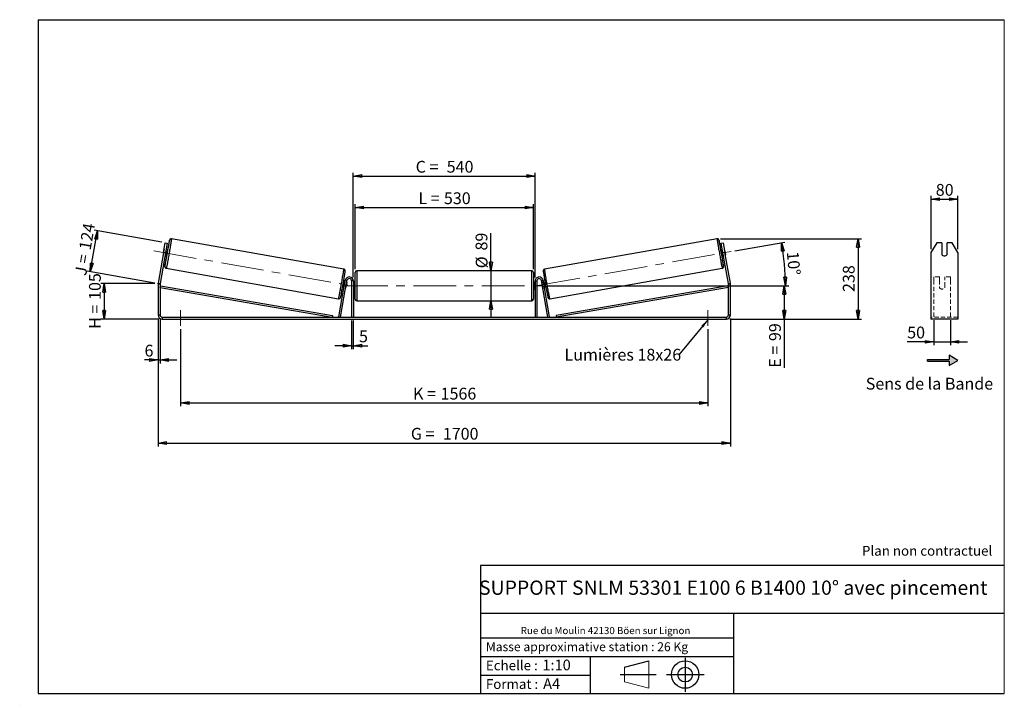
# Model space of a CAD drawing. Units: millimetres. Extents: x 0 to 292, y 1 to 205.
import ezdxf

# ---------------------------------------------------------------- set-up
doc = ezdxf.new("R2010")
doc.units = ezdxf.units.MM
doc.header["$PDSIZE"] = -1
doc.linetypes.add('CENTERX2', pattern=[20.32, 12.7, -2.54, 2.54, -2.54])
doc.linetypes.add('HIDDEN', pattern=[1.905, 1.27, -0.635])
doc.layers.add('SLD-0', color=7, linetype='Continuous')
doc.styles.add('SLDTEXTSTYLE0', font='TXT', dxfattribs={"width": 0.75})
doc.styles.add('SLDTEXTSTYLE2', font='TXT', dxfattribs={"width": 0.666667})
doc.dimstyles.new('SLDDIMSTYLE0', dxfattribs={"dimtxt": 3.501, "dimasz": 2.5, "dimexe": 0, "dimexo": 0.0625, "dimgap": 0.87525, "dimtad": 1, "dimdec": 0, "dimlfac": 10, "dimrnd": 1e-09, "dimzin": 12, "dimdsep": 46, "dimtxsty": 'SLDTEXTSTYLE0', "dimblk1": 'CLOSED', "dimblk2": 'CLOSED', "dimsah": 1, "dimcen": 0.09, "dimadec": 0, "dimazin": 3, "dimtfac": 1, "dimtofl": 0, "dimtmove": 0, "dimatfit": 3, "dimldrblk": 'CLOSED', "dimfxl": 0, "dimfrac": 2, "dimtolj": 1, "dimtzin": 12, "dimarcsym": 0})
doc.dimstyles.new('SLDDIMSTYLE1', dxfattribs={"dimtxt": 3.501, "dimasz": 2.5, "dimexe": 0, "dimexo": 0.0625, "dimgap": 0.87525, "dimtad": 1, "dimdec": 0, "dimlfac": 10, "dimrnd": 1e-09, "dimzin": 12, "dimdsep": 46, "dimtxsty": 'SLDTEXTSTYLE0', "dimblk1": 'CLOSED', "dimblk2": 'CLOSED', "dimsah": 1, "dimcen": 0.09, "dimadec": 0, "dimazin": 3, "dimtfac": 1, "dimtmove": 0, "dimatfit": 0, "dimldrblk": 'CLOSED', "dimfxl": 0, "dimfrac": 2, "dimtolj": 1, "dimtzin": 12, "dimarcsym": 0})
doc.dimstyles.new('SLDDIMSTYLE2', dxfattribs={"dimtxt": 3.501, "dimasz": 2.5, "dimexe": 0, "dimexo": 0.0625, "dimgap": 0.87525, "dimtad": 1, "dimdec": 4, "dimlfac": 10, "dimzin": 12, "dimdsep": 46, "dimtxsty": 'SLDTEXTSTYLE0', "dimblk1": 'CLOSED', "dimblk2": 'CLOSED', "dimsah": 1, "dimcen": 0.09, "dimadec": 0, "dimazin": 3, "dimtfac": 1, "dimtofl": 0, "dimtmove": 0, "dimatfit": 3, "dimldrblk": 'CLOSED', "dimfxl": 0, "dimfrac": 2, "dimtolj": 1, "dimtzin": 12, "dimarcsym": 0})
doc.dimstyles.new('SLDDIMSTYLE3', dxfattribs={"dimtxt": 0.18, "dimasz": 2.5, "dimexe": 0, "dimexo": 0.0625, "dimgap": 0, "dimtad": 0, "dimtih": 1, "dimtoh": 1, "dimdec": 0, "dimrnd": 1e-09, "dimzin": 0, "dimdsep": 46, "dimtxsty": 'Standard', "dimsah": 1, "dimcen": 0.09, "dimadec": 0, "dimazin": 0, "dimtfac": 2.5, "dimtdec": 0, "dimtofl": 0, "dimtmove": 0, "dimatfit": 3, "dimfxl": 0, "dimfrac": 2, "dimtolj": 1, "dimtzin": 0, "dimarcsym": 0})

# ---------------------------------------------------------------- blocks, each defined once
blk = doc.blocks.new('Bloc2')
at = {"layer": 'SLD-0', "color": 7}
for p, q in [((2480, 936.2), (2480, 923.7)), ((2506, 921.2), (2480, 936.2)), ((2415.7, 918.7), (2415.7, 923.7)), ((2415.7, 923.7), (2480, 923.7)), ((2415.7, 918.7), (2480, 918.7)), ((2480, 906.2), (2506, 921.2)), ((2480, 918.7), (2480, 906.2))]:
    blk.add_line(p, q, dxfattribs=at)
blk = doc.blocks.new('Bloc1')
at = {"color": 7, "linetype": 'Continuous', "lineweight": 0}
blk.add_point((27.17, 41.63), dxfattribs=at)
at = {"layer": 'SLD-0'}
for p, q in [((9.1, 43.82), (16.35, 45.7)), ((27.17, 46.64), (27.17, 36.52)), ((7.87, 41.63), (18.56, 41.63)), ((21.6, 41.63), (32.77, 41.63))]:
    blk.add_line(p, q, dxfattribs=at)
at = {"layer": 'SLD-0', "color": 7, "linetype": 'Continuous', "lineweight": 18}
for p, q in [((16.35, 45.7), (16.35, 37.56)), ((9.1, 39.44), (9.1, 43.82)), ((9.1, 39.44), (16.35, 37.56))]:
    blk.add_line(p, q, dxfattribs=at)
at = {"layer": 'SLD-0'}
for radius in [4.07, 2.19]:
    blk.add_circle((27.17, 41.63), radius, dxfattribs=at)
blk = doc.blocks.new('SW_NOTE_0')
at = {"color": 0, "linetype": 'Continuous', "lineweight": 0, "insert": (28.37, -0.09), "char_height": 2.1167, "attachment_point": 2, "style": 'SLDTEXTSTYLE0'}
blk.add_mtext('Rue du Moulin 42130 Böen sur Lignon', dxfattribs=at)
blk = doc.blocks.new('_Closed')
at = {"color": 0, "linetype": 'ByBlock', "lineweight": -2}
for p, q in [((-1, 0.166667), (0, 0)), ((-1, 0.166667), (-1, -0.166667)), ((0, 0), (-1, -0.166667)), ((0, 0), (-1, 0))]:
    blk.add_line(p, q, dxfattribs=at)
blk = doc.blocks.new('_D')
at = {"layer": 'SLD-0'}
for p, q in [((39.65, 126.6), (23.65, 126.6)), ((24.65, 126.6), (24.65, 116.09)), ((40.85, 116.09), (23.65, 116.09))]:
    blk.add_line(p, q, dxfattribs=at)
at = {"layer": 'SLD-0', "xscale": 2.5, "yscale": 2.5}
for p, rotation in [((24.65, 126.6), 90.0000000000004), ((24.65, 116.09), 270.0000000000004)]:
    blk.add_blockref('_Closed', p, dxfattribs=dict(at, rotation=rotation))
at = {"layer": 'SLD-0', "char_height": 3.501, "attachment_point": 1, "rotation": 90}
for s, insert, style in [('105', (20.14, 121.77), 'SLDTEXTSTYLE0'), ('H =', (20.14, 113.16), 'SLDTEXTSTYLE2')]:
    blk.add_mtext(s, dxfattribs=dict(at, insert=insert, style=style))
blk = doc.blocks.new('_D_1')
at = {"layer": 'SLD-0'}
for p, q in [((20.53, 130.15), (22.68, 142.32)), ((41.81, 138.95), (21.69, 142.5)), ((39.67, 126.78), (19.55, 130.33))]:
    blk.add_line(p, q, dxfattribs=at)
at = {"layer": 'SLD-0', "xscale": 2.5, "yscale": 2.5}
for p, rotation in [((22.68, 142.32), 80.00000000000021), ((20.53, 130.15), 260.0000000000002)]:
    blk.add_blockref('_Closed', p, dxfattribs=dict(at, rotation=rotation))
at = {"layer": 'SLD-0', "char_height": 3.501, "attachment_point": 1, "rotation": 80}
for s, insert, style in [('124', (17.15, 136.98), 'SLDTEXTSTYLE0'), ('J =', (15.82, 129.42), 'SLDTEXTSTYLE2')]:
    blk.add_mtext(s, dxfattribs=dict(at, insert=insert, style=style))
blk = doc.blocks.new('_D_2')
at = {"layer": 'SLD-0', "color": 7}
for p, q in [((207.68, 139.92), (249.55, 139.92)), ((248.55, 139.92), (248.55, 116.09)), ((210.45, 116.09), (249.55, 116.09))]:
    blk.add_line(p, q, dxfattribs=at)
at = {"layer": 'SLD-0', "color": 7, "xscale": 2.5, "yscale": 2.5}
for p, rotation in [((248.55, 139.92), 90.0000000000004), ((248.55, 116.09), 270.0000000000004)]:
    blk.add_blockref('_Closed', p, dxfattribs=dict(at, rotation=rotation))
at = {"layer": 'SLD-0', "color": 7, "insert": (244.04, 124.13), "char_height": 3.501, "attachment_point": 1, "rotation": 90, "style": 'SLDTEXTSTYLE0'}
blk.add_mtext('238', dxfattribs=at)
blk = doc.blocks.new('_D_3')
at = {"layer": 'SLD-0', "color": 7}
for p, q in [((40.65, 116.29), (40.65, 78.26)), ((210.65, 116.29), (210.65, 78.26)), ((40.65, 79.26), (210.65, 79.26))]:
    blk.add_line(p, q, dxfattribs=at)
at = {"layer": 'SLD-0', "color": 7, "xscale": 2.5, "yscale": 2.5, "rotation": 180.0000000000004}
blk.add_blockref('_Closed', (40.65, 79.26, 0.39), dxfattribs=at)
at = {"layer": 'SLD-0', "color": 7, "xscale": 2.5, "yscale": 2.5}
blk.add_blockref('_Closed', (210.65, 79.26, 0.39), dxfattribs=at)
at = {"layer": 'SLD-0', "color": 7, "char_height": 3.501, "attachment_point": 1}
for s, insert, style in [('G =', (115.74, 83.77), 'SLDTEXTSTYLE2'), ('1700', (125.22, 83.77), 'SLDTEXTSTYLE0')]:
    blk.add_mtext(s, dxfattribs=dict(at, insert=insert, style=style))
blk = doc.blocks.new('_D_4')
at = {"layer": 'SLD-0', "color": 7}
for p, q in [((98.15, 115.69), (98.15, 107.17)), ((98.65, 115.69), (98.65, 107.17)), ((98.15, 108.17), (93.15, 108.17)), ((98.15, 108.17), (98.65, 108.17)), ((98.65, 108.17), (102.92, 108.17))]:
    blk.add_line(p, q, dxfattribs=at)
at = {"layer": 'SLD-0', "color": 7, "xscale": 2.5, "yscale": 2.5}
blk.add_blockref('_Closed', (98.15, 108.17, 0.39), dxfattribs=at)
at = {"layer": 'SLD-0', "color": 7, "xscale": 2.5, "yscale": 2.5, "rotation": 180.0000000000004}
blk.add_blockref('_Closed', (98.65, 108.17, 0.39), dxfattribs=at)
at = {"layer": 'SLD-0', "color": 7, "insert": (100.34, 112.69), "char_height": 3.5, "attachment_point": 1, "style": 'SLDTEXTSTYLE0'}
blk.add_mtext('5', dxfattribs=at)
blk = doc.blocks.new('_D_5')
at = {"layer": 'SLD-0', "color": 7}
for p, q in [((47.35, 113.09), (47.35, 90.17)), ((203.95, 113.09), (203.95, 90.17)), ((47.35, 91.17), (203.95, 91.17))]:
    blk.add_line(p, q, dxfattribs=at)
at = {"layer": 'SLD-0', "color": 7, "xscale": 2.5, "yscale": 2.5, "rotation": 180.0000000000004}
blk.add_blockref('_Closed', (47.35, 91.17, 0.39), dxfattribs=at)
at = {"layer": 'SLD-0', "color": 7, "xscale": 2.5, "yscale": 2.5}
blk.add_blockref('_Closed', (203.95, 91.17, 0.39), dxfattribs=at)
at = {"layer": 'SLD-0', "color": 7, "char_height": 3.501, "attachment_point": 1}
for s, insert, style in [('K =', (116.39, 95.68), 'SLDTEXTSTYLE2'), ('1566', (124.57, 95.68), 'SLDTEXTSTYLE0')]:
    blk.add_mtext(s, dxfattribs=dict(at, insert=insert, style=style))
blk = doc.blocks.new('_D_6')
at = {"layer": 'SLD-0', "color": 7}
for p, q in [((139.53, 130.44), (139.53, 141.61)), ((139.53, 130.44), (139.53, 121.54)), ((139.53, 121.54), (139.53, 116.54))]:
    blk.add_line(p, q, dxfattribs=at)
at = {"layer": 'SLD-0', "color": 7, "xscale": 2.5, "yscale": 2.5}
for p, rotation in [((139.53, 130.44, 0.39), 270.0000000000004), ((139.53, 121.54, 0.39), 90.0000000000004)]:
    blk.add_blockref('_Closed', p, dxfattribs=dict(at, rotation=rotation))
at = {"layer": 'SLD-0', "color": 7, "char_height": 3.501, "attachment_point": 1, "rotation": 90, "style": 'SLDTEXTSTYLE0'}
for s, insert in [('89', (134.96, 136.44)), ('%%c', (135.02, 131.16))]:
    blk.add_mtext(s, dxfattribs=dict(at, insert=insert))
blk = doc.blocks.new('_D_7')
at = {"layer": 'SLD-0', "color": 7}
for p, q in [((156.15, 125.99), (227.65, 125.99)), ((226.65, 125.99), (226.65, 116.09)), ((210.45, 116.09), (227.65, 116.09)), ((226.65, 116.09), (226.65, 101.63))]:
    blk.add_line(p, q, dxfattribs=at)
at = {"layer": 'SLD-0', "color": 7, "xscale": 2.5, "yscale": 2.5}
for p, rotation in [((226.65, 125.99, 0.39), 90.0000000000004), ((226.65, 116.09, 0.39), 270.0000000000004)]:
    blk.add_blockref('_Closed', p, dxfattribs=dict(at, rotation=rotation))
at = {"layer": 'SLD-0', "color": 7, "char_height": 3.501, "attachment_point": 1, "rotation": 90}
for s, insert, style in [('99', (222.14, 109.55), 'SLDTEXTSTYLE0'), ('E =', (222.14, 101.63), 'SLDTEXTSTYLE2')]:
    blk.add_mtext(s, dxfattribs=dict(at, insert=insert, style=style))
blk = doc.blocks.new('_D_8')
at = {"layer": 'SLD-0', "color": 7}
for p, q in [((99.15, 130.94), (99.15, 150.2)), ((99.15, 149.2), (152.15, 149.2)), ((152.15, 130.94), (152.15, 150.2))]:
    blk.add_line(p, q, dxfattribs=at)
at = {"layer": 'SLD-0', "color": 7, "xscale": 2.5, "yscale": 2.5, "rotation": 180.0000000000004}
blk.add_blockref('_Closed', (99.15, 149.2, 0.39), dxfattribs=at)
at = {"layer": 'SLD-0', "color": 7, "xscale": 2.5, "yscale": 2.5}
blk.add_blockref('_Closed', (152.15, 149.2, 0.39), dxfattribs=at)
at = {"layer": 'SLD-0', "color": 7, "char_height": 3.501, "attachment_point": 1}
for s, insert, style in [('L =', (117.99, 153.72), 'SLDTEXTSTYLE2'), ('530', (125.56, 153.72), 'SLDTEXTSTYLE0')]:
    blk.add_mtext(s, dxfattribs=dict(at, insert=insert, style=style))
blk = doc.blocks.new('_D_9')
at = {"layer": 'SLD-0', "color": 7}
for p, q in [((98.65, 128.39), (98.65, 159.56)), ((98.65, 158.56), (152.65, 158.56)), ((152.65, 128.39), (152.65, 159.56))]:
    blk.add_line(p, q, dxfattribs=at)
at = {"layer": 'SLD-0', "color": 7, "xscale": 2.5, "yscale": 2.5, "rotation": 180.0000000000004}
blk.add_blockref('_Closed', (98.65, 158.56, 0.39), dxfattribs=at)
at = {"layer": 'SLD-0', "color": 7, "xscale": 2.5, "yscale": 2.5}
blk.add_blockref('_Closed', (152.65, 158.56, 0.39), dxfattribs=at)
at = {"layer": 'SLD-0', "color": 7, "char_height": 3.501, "attachment_point": 1}
for s, insert, style in [('C =', (117.17, 163.07), 'SLDTEXTSTYLE2'), ('540', (126.38, 163.07), 'SLDTEXTSTYLE0')]:
    blk.add_mtext(s, dxfattribs=dict(at, insert=insert, style=style))
blk = doc.blocks.new('_D_10')
at = {"layer": 'SLD-0', "color": 7}
for p, q in [((40.65, 116.29), (40.65, 102.93)), ((41.25, 116.29), (41.25, 102.93)), ((40.65, 103.93), (36.63, 103.93)), ((40.65, 103.93), (41.25, 103.93)), ((41.25, 103.93), (46.25, 103.93))]:
    blk.add_line(p, q, dxfattribs=at)
at = {"layer": 'SLD-0', "color": 7, "xscale": 2.5, "yscale": 2.5}
blk.add_blockref('_Closed', (40.65, 103.93, 0.39), dxfattribs=at)
at = {"layer": 'SLD-0', "color": 7, "xscale": 2.5, "yscale": 2.5, "rotation": 180.0000000000004}
blk.add_blockref('_Closed', (41.25, 103.93, 0.39), dxfattribs=at)
at = {"layer": 'SLD-0', "color": 7, "insert": (36.63, 108.45), "char_height": 3.5, "attachment_point": 1, "style": 'SLDTEXTSTYLE0'}
blk.add_mtext('6', dxfattribs=at)
blk = doc.blocks.new('_D_11')
at = {"layer": 'SLD-0', "color": 7}
for p, q in [((211.98, 136.34), (226.84, 138.96)), ((156.15, 125.99), (227.97, 125.99))]:
    blk.add_line(p, q, dxfattribs=at)
blk.add_arc((153.29, 125.99), 73.68, 0, 10, dxfattribs=at)
at = {"layer": 'SLD-0', "color": 7, "xscale": 2.5, "yscale": 2.5}
for p, rotation in [((225.85, 138.79, 0.39), 99.02834730758077), ((226.97, 125.99, 0.39), 270.9716526924199)]:
    blk.add_blockref('_Closed', p, dxfattribs=dict(at, rotation=rotation))
at = {"layer": 'SLD-0', "color": 7, "insert": (230.88, 136.32), "char_height": 3.501, "attachment_point": 1, "rotation": 275, "style": 'SLDTEXTSTYLE0'}
blk.add_mtext('10°', dxfattribs=at)
blk = doc.blocks.new('SW_NOTE_0_1')
at = {"layer": 'SLD-0', "color": 0, "insert": (-33.91, 1.79), "char_height": 3.5, "attachment_point": 1, "style": 'SLDTEXTSTYLE0'}
blk.add_mtext('Lumières 18x26', dxfattribs=at)
blk = doc.blocks.new('_D_12')
at = {"layer": 'SLD-0', "color": 7}
for p, q in [((271.03, 115.78), (271.03, 108.34)), ((276.03, 115.78), (276.03, 108.34)), ((271.03, 109.34), (263.16, 109.34)), ((271.03, 109.34), (276.03, 109.34)), ((276.03, 109.34), (281.03, 109.34))]:
    blk.add_line(p, q, dxfattribs=at)
at = {"layer": 'SLD-0', "color": 7, "xscale": 2.5, "yscale": 2.5}
blk.add_blockref('_Closed', (271.03, 109.34), dxfattribs=at)
at = {"layer": 'SLD-0', "color": 7, "xscale": 2.5, "yscale": 2.5, "rotation": 180.0000000000004}
blk.add_blockref('_Closed', (276.03, 109.34), dxfattribs=at)
at = {"layer": 'SLD-0', "color": 7, "insert": (263.16, 113.85), "char_height": 3.501, "attachment_point": 1, "style": 'SLDTEXTSTYLE0'}
blk.add_mtext('50', dxfattribs=at)
blk = doc.blocks.new('_D_13')
at = {"layer": 'SLD-0', "color": 7}
for p, q in [((270.23, 136.82), (270.23, 152.7)), ((278.23, 136.82), (278.23, 152.7)), ((270.23, 151.7), (278.23, 151.7))]:
    blk.add_line(p, q, dxfattribs=at)
at = {"layer": 'SLD-0', "color": 7, "xscale": 2.5, "yscale": 2.5, "rotation": 180.0000000000004}
blk.add_blockref('_Closed', (270.23, 151.7), dxfattribs=at)
at = {"layer": 'SLD-0', "color": 7, "xscale": 2.5, "yscale": 2.5}
blk.add_blockref('_Closed', (278.23, 151.7), dxfattribs=at)
at = {"layer": 'SLD-0', "color": 7, "insert": (271.64, 156.21), "char_height": 3.501, "attachment_point": 1, "style": 'SLDTEXTSTYLE0'}
blk.add_mtext('80', dxfattribs=at)

msp = doc.modelspace()

# ---------------------------------------------------------------- hatches: boundary and pattern name
at = {"linetype": 'Continuous'}
msp.add_hatch(color=7, dxfattribs=at).paths.add_polyline_path([(275.623103, 102.319273), (278.221179, 103.819273), (275.623103, 105.319273), (275.623103, 104.069273), (269.190645, 104.069273), (269.190645, 103.569273), (275.623103, 103.569273)], flags=0)

# ---------------------------------------------------------------- linework, layer by layer
at = {"color": 7, "linetype": 'Continuous', "lineweight": 18}
for p, q in [((292, 205), (5, 205)), ((5, 205), (5, 4.867368)), ((292, 4.867368), (292, 205)), ((4.937878, 61.166738), (5, 61.166738))]:
    msp.add_line(p, q, dxfattribs=at)
at = {"color": 7, "linetype": 'Continuous', "lineweight": 25}
for p, q in [((42.278763, 135.820683), (42.799707, 138.775106)), ((42.799707, 138.775106), (43.390592, 138.670918)), ((43.390592, 138.670918), (42.869647, 135.716494)), ((95.837312, 130.895514), (44.631441, 139.924491)), ((206.675618, 139.924491), (155.469747, 130.895514)), ((207.916467, 138.670918), (208.507352, 138.775106)), ((208.437412, 135.716494), (207.916467, 138.670918)), ((208.507352, 138.775106), (209.028296, 135.820683)), ((271.957904, 138.775106), (270.225853, 135.820683)), ((273.425853, 138.775106), (271.957904, 138.775106)), ((273.425853, 138.775106), (273.425853, 135.229799)), ((275.025853, 135.229799), (275.025853, 138.775106)), ((276.493802, 138.775106), (275.025853, 138.775106)), ((278.225853, 135.820683), (276.493802, 138.775106)), ((42.278763, 135.820683), (40.67176, 126.706919)), ((42.869647, 135.716494), (41.262645, 126.602731)), ((42.398393, 136.524749), (42.150374, 135.118162)), ((42.869647, 135.716494), (42.278763, 135.820683)), ((42.695999, 134.731687), (43.192694, 134.644106)), ((42.857198, 134.99353), (42.745638, 135.013201)), ((42.857198, 134.99353), (43.105217, 136.400117)), ((42.993657, 136.419788), (43.105217, 136.400117)), ((43.53999, 136.613721), (43.043295, 136.701302)), ((208.263763, 136.701302), (207.767069, 136.613721)), ((208.114365, 134.644106), (208.61106, 134.731687)), ((208.313402, 136.419788), (208.201841, 136.400117)), ((208.449861, 134.99353), (208.201841, 136.400117)), ((209.028296, 135.820683), (208.437412, 135.716494)), ((210.044414, 126.602731), (208.437412, 135.716494)), ((208.449861, 134.99353), (208.561421, 135.013201)), ((208.908665, 136.524749), (209.156685, 135.118162)), ((210.635299, 126.706919), (209.028296, 135.820683)), ((270.225853, 135.820683), (270.225853, 126.706919)), ((278.225853, 135.820683), (278.225853, 126.706919)), ((43.085972, 131.159702), (94.291843, 122.130725)), ((99.153529, 125.992942), (99.153529, 129.942942)), ((151.653529, 130.442942), (99.653529, 130.442942)), ((152.153529, 129.942942), (152.153529, 122.042942)), ((157.015216, 122.130725), (208.221087, 131.159702)), ((41.253529, 126.498542), (40.653529, 126.498542)), ((40.653529, 126.498542), (40.653529, 117.292942)), ((40.67176, 126.706919), (41.262645, 126.602731)), ((41.253529, 126.498542), (41.253529, 117.292942)), ((41.253529, 125.498542), (41.338422, 125.991282)), ((41.338422, 125.991282), (92.448521, 117.185683)), ((94.363628, 116.779767), (96.27176, 127.60132)), ((94.856032, 116.692942), (96.764164, 127.514496)), ((96.222914, 127.3243), (95.778395, 127.402681)), ((96.173275, 127.042786), (96.083599, 127.058598)), ((96.764164, 127.514496), (96.27176, 127.60132)), ((96.674436, 126.954418), (96.426417, 125.547831)), ((96.674436, 126.954418), (96.665679, 126.955962)), ((98.653529, 127.392942), (98.153529, 127.392942)), ((98.153529, 127.392942), (98.153529, 116.692942)), ((98.653529, 127.392942), (98.653529, 116.692942)), ((99.153529, 126.992942), (98.653529, 126.992942)), ((98.653529, 126.707085), (98.753529, 126.707085)), ((98.753529, 125.2788), (98.753529, 126.707085)), ((99.153529, 122.042942), (99.153529, 125.992942)), ((152.653529, 126.992942), (152.153529, 126.992942)), ((152.653529, 126.707085), (152.553529, 126.707085)), ((152.553529, 125.2788), (152.553529, 126.707085)), ((152.653529, 127.392942), (153.153529, 127.392942)), ((152.653529, 127.392942), (152.653529, 116.692942)), ((153.153529, 127.392942), (153.153529, 116.692942)), ((154.542895, 127.514496), (155.035299, 127.60132)), ((156.451027, 116.692942), (154.542895, 127.514496)), ((154.632622, 126.954418), (154.641379, 126.955962)), ((154.632622, 126.954418), (154.880642, 125.547831)), ((156.943431, 116.779767), (155.035299, 127.60132)), ((155.528664, 127.402681), (155.084145, 127.3243)), ((155.133783, 127.042786), (155.223459, 127.058598)), ((209.968637, 125.991282), (158.858538, 117.185683)), ((210.053529, 125.498542), (209.968637, 125.991282)), ((210.044414, 126.602731), (210.635299, 126.706919)), ((210.053529, 117.292942), (210.053529, 126.498542)), ((210.653529, 126.498542), (210.053529, 126.498542)), ((210.653529, 117.292942), (210.653529, 126.498542)), ((270.225853, 126.706919), (270.225853, 126.498542)), ((270.225853, 126.498542), (270.225853, 117.292942)), ((278.225853, 126.706919), (278.225853, 126.498542)), ((278.225853, 126.498542), (278.225853, 117.292942)), ((41.253529, 125.498542), (92.363628, 116.692942)), ((95.431099, 125.433066), (95.875618, 125.354685)), ((95.83558, 125.652012), (95.925256, 125.636199)), ((96.41766, 125.549375), (96.426417, 125.547831)), ((98.753529, 125.2788), (98.653529, 125.2788)), ((98.653529, 124.992942), (99.153529, 124.992942)), ((152.153529, 124.992942), (152.653529, 124.992942)), ((152.553529, 125.2788), (152.653529, 125.2788)), ((154.889399, 125.549375), (154.880642, 125.547831)), ((155.471479, 125.652012), (155.381803, 125.636199)), ((155.431441, 125.354685), (155.87596, 125.433066)), ((210.053529, 125.498542), (158.943431, 116.692942)), ((99.653529, 121.542942), (151.653529, 121.542942)), ((40.653529, 117.292942), (41.253529, 117.292942)), ((92.448521, 117.185683), (92.363628, 116.692942)), ((158.858538, 117.185683), (158.943431, 116.692942)), ((210.053529, 117.292942), (210.653529, 117.292942)), ((270.225853, 117.292942), (270.225853, 116.092942)), ((278.225853, 117.292942), (278.225853, 116.092942)), ((41.853529, 116.692942), (41.853529, 116.092942)), ((41.853529, 116.692942), (209.453529, 116.692942)), ((41.853529, 116.092942), (209.453529, 116.092942)), ((94.856032, 116.692942), (94.363628, 116.779767)), ((156.451027, 116.692942), (156.943431, 116.779767)), ((209.453529, 116.092942), (209.453529, 116.692942)), ((278.225853, 116.092942), (270.225853, 116.092942))]:
    msp.add_line(p, q, dxfattribs=at)
at = {"color": 8, "linetype": 'Continuous', "lineweight": 25}
for p, q in [((99.653529, 130.442942), (99.653529, 125.992942)), ((151.653529, 121.542942), (151.653529, 130.442942)), ((99.653529, 125.992942), (99.653529, 121.542942))]:
    msp.add_line(p, q, dxfattribs=at)
at = {"color": 7, "linetype": 'HIDDEN', "lineweight": 18}
for p, q in [((271.025853, 127.60132), (271.025853, 128.592942)), ((272.725853, 128.592942), (271.025853, 128.592942)), ((271.025853, 116.779767), (271.025853, 127.60132)), ((272.725853, 128.592942), (272.725853, 127.60132)), ((272.725853, 127.60132), (272.725853, 125.748608)), ((274.325853, 127.60132), (274.325853, 128.592942)), ((276.025853, 128.592942), (274.325853, 128.592942)), ((274.325853, 125.748608), (274.325853, 127.60132)), ((276.025853, 127.60132), (276.025853, 128.592942)), ((276.025853, 116.779767), (276.025853, 127.60132)), ((272.725853, 125.661784), (272.725853, 125.748608)), ((272.725853, 125.392942), (272.725853, 125.661784)), ((274.325853, 125.661784), (274.325853, 125.748608)), ((274.325853, 125.661784), (274.325853, 125.392942)), ((278.225853, 116.692942), (270.225853, 116.692942))]:
    msp.add_line(p, q, dxfattribs=at)
at = {"color": 8, "linetype": 'Continuous', "lineweight": 25, "flags": 128}
for points in [[(44.631441, 139.924491), (44.63332, 139.905969), (44.628963, 139.852311), (44.618404, 139.763951), (44.601728, 139.641598), (44.57907, 139.486238), (44.550612, 139.299123), (44.516584, 139.081758), (44.477258, 138.835894), (44.432952, 138.563511), (44.384023, 138.2668), (44.330864, 137.948152), (44.273904, 137.610132), (44.2136, 137.255461), (44.15044, 136.886995), (44.08493, 136.507701), (44.017599, 136.120632), (43.948989, 135.728906), (43.879652, 135.335675), (43.810146, 134.944106), (43.741031, 134.557352), (43.672864, 134.178526), (43.606193, 133.81068), (43.541555, 133.456773), (43.47947, 133.119656), (43.420439, 132.802044), (43.364936, 132.506492), (43.31341, 132.235382), (43.266273, 131.990895), (43.223906, 131.775001), (43.186651, 131.589436), (43.154806, 131.435697), (43.128629, 131.31502), (43.10833, 131.228376), (43.094073, 131.176464), (43.085972, 131.159702)], [(44.051782, 139.472257), (44.053844, 139.500462), (44.052252, 139.518904), (44.044449, 139.502118), (44.030505, 139.450256), (44.024843, 139.426651)], [(206.675618, 139.924491), (206.673739, 139.905969), (206.678096, 139.852311), (206.688655, 139.763951), (206.705331, 139.641598), (206.727989, 139.486238), (206.756447, 139.299123), (206.790475, 139.081758), (206.829801, 138.835894), (206.874107, 138.563511), (206.923036, 138.2668), (206.976195, 137.948152), (207.033155, 137.610132), (207.093458, 137.255461), (207.156619, 136.886995), (207.222129, 136.507701), (207.28946, 136.120632), (207.35807, 135.728906), (207.427407, 135.335675), (207.496913, 134.944106), (207.566028, 134.557352), (207.634195, 134.178526), (207.700866, 133.81068), (207.765504, 133.456773), (207.827589, 133.119656), (207.88662, 132.802044), (207.942122, 132.506492), (207.993649, 132.235382), (208.040786, 131.990895), (208.083152, 131.775001), (208.120408, 131.589436), (208.152252, 131.435697), (208.17843, 131.31502), (208.198729, 131.228376), (208.212986, 131.176464), (208.221087, 131.159702)], [(207.255446, 139.470445), (207.253215, 139.500462), (207.254806, 139.518904), (207.26261, 139.502118), (207.276554, 139.450256), (207.282985, 139.423377)], [(42.680432, 131.738923), (42.688235, 131.755709), (42.693007, 131.771994)], [(208.626627, 131.738923), (208.618824, 131.755709), (208.614856, 131.769107)], [(94.291843, 122.130725), (94.299944, 122.147488), (94.314201, 122.1994), (94.3345, 122.286043), (94.360678, 122.40672), (94.392522, 122.56046), (94.429778, 122.746024), (94.472144, 122.961918), (94.519281, 123.206405), (94.570808, 123.477516), (94.62631, 123.773067), (94.685341, 124.09068), (94.747426, 124.427796), (94.812064, 124.781703), (94.878735, 125.14955), (94.946902, 125.528375), (95.016017, 125.915129), (95.085523, 126.306698), (95.15486, 126.699929), (95.22347, 127.091656), (95.290801, 127.478724), (95.356311, 127.858019), (95.419472, 128.226484), (95.479775, 128.581155), (95.536735, 128.919175), (95.589894, 129.237824), (95.638823, 129.534534), (95.683129, 129.806918), (95.722455, 130.052782), (95.756483, 130.270146), (95.784941, 130.457262), (95.807599, 130.612621), (95.824275, 130.734974), (95.834834, 130.823335), (95.839191, 130.876992), (95.837312, 130.895514)], [(157.015216, 122.130725), (157.007115, 122.147488), (156.992857, 122.1994), (156.972558, 122.286043), (156.946381, 122.40672), (156.914537, 122.56046), (156.877281, 122.746024), (156.834915, 122.961918), (156.787778, 123.206405), (156.736251, 123.477516), (156.680749, 123.773067), (156.621718, 124.09068), (156.559633, 124.427796), (156.494995, 124.781703), (156.428324, 125.14955), (156.360157, 125.528375), (156.291042, 125.915129), (156.221536, 126.306698), (156.152199, 126.699929), (156.083588, 127.091656), (156.016257, 127.478724), (155.950748, 127.858019), (155.887587, 128.226484), (155.827284, 128.581155), (155.770324, 128.919175), (155.717165, 129.237824), (155.668235, 129.534534), (155.62393, 129.806918), (155.584604, 130.052782), (155.550575, 130.270146), (155.522117, 130.457262), (155.49946, 130.612621), (155.482784, 130.734974), (155.472225, 130.823335), (155.467868, 130.876992), (155.469747, 130.895514)]]:
    msp.add_lwpolyline(points, dxfattribs=at)
at = {"color": 7, "linetype": 'Continuous', "lineweight": 25}
for centre, radius, start, end in [((-103.209504, 161.487717), 148.89784, 348.48811389, 351.49729309), ((130.080229, 121.629333), 87.87647, 168.31525635, 170.17657161), ((354.311639, 161.457578), 148.690814, 188.50359644, 191.51741686), ((120.748645, 121.541357), 88.362654, 9.82673665, 11.67563046), ((52.241336, 133.433268), 10.230659, 170.52073411, 171.76772428), ((52.457064, 134.656719), 10.230659, 168.23227572, 169.47926589), ((130.272529, 119.019427), 88.519037, 169.8277931, 171.6727132), ((-20.896412, 146.960171), 64.866966, 349.36919822, 350.63080178), ((13.678408, 140.863697), 30.1625, 348.10008186, 351.89991814), ((237.628651, 140.863697), 30.1625, 188.10008186, 191.89991814), ((120.224899, 118.882848), 89.340063, 8.3424922, 10.16672057), ((272.203471, 146.960171), 64.866966, 189.36919822, 190.63080178), ((198.849995, 134.656719), 10.230659, 10.52073411, 11.76772428), ((199.065722, 133.433268), 10.230659, 8.23227572, 9.47926589), ((274.225853, 135.843827), 1.008479, 217.50750166, 322.49249834), ((-63.419129, 154.407237), 161.47685, 348.66771039, 351.39537945), ((99.653529, 129.942942), 0.5, 90, 180), ((151.653529, 129.942942), 0.5, 0, 90), ((314.040177, 154.289467), 160.780882, 188.59920976, 191.34217631), ((41.853529, 126.498542), 1.2, 170, 180), ((41.853529, 126.498542), 0.6, 170, 180), ((32.08197, 137.618653), 64.866966, 349.36919822, 350.63080178), ((97.453529, 127.392942), 1.2, 0, 170), ((93.441144, 127.565876), 3.290602, 349.29108184, 354.27238705), ((97.453529, 127.392942), 0.7, 0, 170), ((153.853529, 127.392942), 1.2, 10, 180), ((153.853529, 127.392942), 0.7, 10, 180), ((157.865915, 127.565876), 3.290602, 185.72761295, 190.70891816), ((219.225089, 137.618653), 64.866966, 189.36919822, 190.63080178), ((209.453529, 126.498542), 0.6, 0, 10), ((209.453529, 126.498542), 1.2, 0, 10), ((93.178985, 126.079099), 3.290602, 345.72761295, 350.70891816), ((158.128074, 126.079099), 3.290602, 189.29108184, 194.27238705), ((99.653529, 122.042942), 0.5, 180, 270), ((151.653529, 122.042942), 0.5, 270, 0), ((41.853529, 117.292942), 1.2, 180, 270), ((41.853529, 117.292942), 0.6, 180, 270), ((209.453529, 117.292942), 0.6, 270, 0), ((209.453529, 117.292942), 1.2, 270, 0)]:
    msp.add_arc(centre, radius, start, end, dxfattribs=at)
at = {"color": 8, "linetype": 'Continuous', "lineweight": 25}
for centre, radius, start, end in [((43.167582, 131.758712), 0.487552, 170.47250465, 182.32622221), ((208.117314, 131.758644), 0.509695, 357.78255444, 9.77725015)]:
    msp.add_arc(centre, radius, start, end, dxfattribs=at)
at = {"color": 7, "linetype": 'HIDDEN', "lineweight": 18}
msp.add_arc((273.525853, 125.992942), 1, 216.86989765, 323.13010235, dxfattribs=at)
at = {"color": 7, "linetype": 'Continuous', "lineweight": 25}
for points, knots in [([(44.630887, 139.920965), (44.611678, 139.925073), (44.553612, 139.937492), (44.457469, 139.928007), (44.353818, 139.898296), (44.267618, 139.851966), (44.199102, 139.797102), (44.147791, 139.739823), (44.112036, 139.686407), (44.088709, 139.641549), (44.073648, 139.605772), (44.062544, 139.574477), (44.052191, 139.540433), (44.042414, 139.504408), (44.03425, 139.469222), (44.030247, 139.451967)], [0, 0, 0, 0, 0.0419581594, 0.1268337943, 0.2031349262, 0.2727388925, 0.3363081377, 0.3936999587, 0.4446015711, 0.4921888708, 0.5443852704, 0.6089763118, 0.7013063236, 0.8535201435, 1, 1, 1, 1]), ([(207.277528, 139.449725), (207.276565, 139.453992), (207.267523, 139.494058), (207.258822, 139.527423), (207.243494, 139.577769), (207.230046, 139.614981), (207.208583, 139.66198), (207.175791, 139.717462), (207.125239, 139.780477), (207.053823, 139.842818), (206.961628, 139.895419), (206.853308, 139.927549), (206.75452, 139.937453), (206.696073, 139.925152), (206.676215, 139.920972)], [0, 0, 0, 0, 0.032609748, 0.3061920116, 0.4060036926, 0.483013957, 0.5363658773, 0.5890075394, 0.6490465475, 0.7180352821, 0.7932787874, 0.8737663299, 0.9571084342, 1, 1, 1, 1]), ([(42.683254, 131.81457), (42.681278, 131.798556), (42.676565, 131.760373), (42.673191, 131.722135), (42.670985, 131.681014), (42.670771, 131.64209), (42.674662, 131.590931), (42.686016, 131.528345), (42.711245, 131.452278), (42.756072, 131.369359), (42.823773, 131.288267), (42.913296, 131.219716), (43.00428, 131.177501), (43.064193, 131.164447), (43.085972, 131.159702)], [0, 0, 0, 0, 0.1280563381, 0.3053274922, 0.404029316, 0.4826956529, 0.5358005096, 0.5881491887, 0.6475038513, 0.7159458092, 0.7906459604, 0.8706577102, 0.9529827967, 1, 1, 1, 1]), ([(208.221087, 131.159702), (208.264042, 131.17069), (208.34308, 131.190909), (208.441256, 131.252938), (208.514866, 131.322789), (208.567932, 131.397737), (208.602911, 131.471227), (208.622982, 131.537738), (208.632478, 131.592956), (208.635824, 131.635653), (208.636255, 131.670285), (208.635065, 131.703472), (208.631528, 131.748817), (208.628188, 131.782974), (208.623771, 131.816954), (208.62354, 131.818726)], [0, 0, 0, 0, 0.0914411463, 0.1682550853, 0.2381060364, 0.3019594276, 0.3599702579, 0.4116914606, 0.4582959023, 0.5062248056, 0.5626546475, 0.6391027658, 0.7573453873, 0.9873443591, 1, 1, 1, 1]), ([(96.245446, 130.285947), (96.24549, 130.286317), (96.248103, 130.308135), (96.250007, 130.332713), (96.252312, 130.37426), (96.25251, 130.413118), (96.248622, 130.464287), (96.237268, 130.526871), (96.212039, 130.602938), (96.167212, 130.685858), (96.09951, 130.766949), (96.009988, 130.835501), (95.919003, 130.877715), (95.859091, 130.890769), (95.837312, 130.895514)], [0, 0, 0, 0, 0.0034943981, 0.20608971001, 0.31889163133, 0.40879588635, 0.46948706346, 0.52931403878, 0.59714784089, 0.67536710827, 0.7607385863, 0.85218045393, 0.94626613102, 1, 1, 1, 1]), ([(155.469747, 130.895514), (155.426793, 130.884526), (155.347755, 130.864307), (155.249578, 130.802278), (155.175968, 130.732427), (155.122902, 130.657479), (155.087923, 130.58399), (155.067853, 130.517478), (155.058355, 130.462262), (155.055011, 130.419557), (155.054571, 130.384962), (155.055822, 130.351546), (155.057943, 130.321154), (155.060753, 130.296162), (155.062056, 130.284572)], [0, 0, 0, 0, 0.10637834903, 0.19574008985, 0.2770014165, 0.35128546277, 0.41877254704, 0.4789425731, 0.533159999, 0.58891824138, 0.65456607788, 0.74350223999, 0.88106017076, 1, 1, 1, 1]), ([(94.292486, 122.134236), (94.311665, 122.130134), (94.369702, 122.117723), (94.465815, 122.127211), (94.569466, 122.15692), (94.655665, 122.20325), (94.724181, 122.258114), (94.775492, 122.315394), (94.811247, 122.368809), (94.834574, 122.413669), (94.849635, 122.449437), (94.860746, 122.480781), (94.871051, 122.514487), (94.884241, 122.564465), (94.895043, 122.608704), (94.904444, 122.651939), (94.905277, 122.65577)], [0, 0, 0, 0, 0.0365360328, 0.110558473, 0.1771028469, 0.2378064332, 0.2932469689, 0.3432999982, 0.3876927331, 0.4291949622, 0.4747169177, 0.5310485906, 0.6115722037, 0.7443221783, 0.977345503, 1, 1, 1, 1]), ([(156.40346, 122.648968), (156.407824, 122.629494), (156.420431, 122.573238), (156.432066, 122.527468), (156.447334, 122.477485), (156.460789, 122.440229), (156.48225, 122.393237), (156.515043, 122.337753), (156.565596, 122.27474), (156.637011, 122.212399), (156.729206, 122.159797), (156.837526, 122.127668), (156.936284, 122.117763), (156.994701, 122.130056), (157.01453, 122.134228)], [0, 0, 0, 0, 0.1302359354, 0.3762254861, 0.4659704507, 0.5352136834, 0.5831846839, 0.6305170608, 0.6845007088, 0.7465314399, 0.8141861037, 0.8865559063, 0.9614923679, 1, 1, 1, 1])]:
    msp.add_open_spline(points, degree=3, knots=knots, dxfattribs=at)
at = {"layer": 'SLD-0'}
for p, q in [((5, 205), (292, 205)), ((5, 205), (5, 4.867368)), ((-0.44661, 1.369665), (-0.424302, 1.369665))]:
    msp.add_line(p, q, dxfattribs=at)
at = {"layer": 'SLD-0', "color": 7, "linetype": 'CENTERX2', "lineweight": 18}
for p, q in [((39.442751, 136.320749), (99.385029, 125.751308)), ((153.386611, 126.009553), (210.993533, 136.167208)), ((96.153529, 125.992942), (155.153529, 125.992942)), ((47.353529, 118.692942), (47.353529, 114.092942)), ((203.953529, 118.692942), (203.953529, 114.092942))]:
    msp.add_line(p, q, dxfattribs=at)
at = {"layer": 'SLD-0', "color": 7}
for p, q in [((212.459205, 42.875168), (136.386506, 42.875168)), ((136.386506, 42.875168), (136.386506, 4.867368)), ((292, 42.875168), (212.459205, 42.875168)), ((292, 28.624805), (136.386506, 28.624805)), ((211.672183, 4.867368), (211.672183, 28.624805)), ((136.386506, 21.367368), (211.672183, 21.367368)), ((136.386506, 15.867368), (211.672183, 15.867368)), ((168.999609, 15.867368), (168.999609, 4.867368)), ((136.386506, 10.367368), (168.999609, 10.367368)), ((5, 4.867368), (292, 4.867368))]:
    msp.add_line(p, q, dxfattribs=at)
for p in [(206.675618, 139.924491), (40.653529, 126.603528)]:
    msp.add_point(p, dxfattribs=at)

# ---------------------------------------------------------------- block references
at = {"color": 7, "linetype": 'Continuous', "xscale": 0.1, "yscale": 0.1, "zscale": 0.1}
msp.add_blockref('Bloc2', (27.620517, 11.701652), dxfattribs=at)
at = {"color": 7, "linetype": 'Continuous', "lineweight": 0}
msp.add_blockref('SW_NOTE_0', (145.201705, 24.718567), dxfattribs=at)
at = {"color": 7, "linetype": 'Continuous'}
msp.add_blockref('Bloc1', (170.048763, -31.144687), dxfattribs=at)
at = {"layer": 'SLD-0', "color": 7}
msp.add_blockref('SW_NOTE_0_1', (195.283685, 105.458122), dxfattribs=at)

# ---------------------------------------------------------------- texts
at = {"color": 7, "linetype": 'Continuous', "lineweight": 0, "attachment_point": 1, "style": 'SLDTEXTSTYLE0'}
for s, insert, char_height in [('Masse approximative station : 26 Kg', (138.012593, 20.085451), 2.64583333), ('Echelle :', (138.012593, 14.671554), 2.9104167), ('1:10', (154.81115, 14.934715), 3.175), ('Format :', (138.012593, 9.134952), 2.9104167), ('A4', (155.028696, 9.398113), 3.175)]:
    msp.add_mtext(s, dxfattribs=dict(at, insert=insert, char_height=char_height))
at = {"layer": 'SLD-0', "color": 7, "style": 'SLDTEXTSTYLE0'}
for s, insert, char_height, attachment_point in [('Sens de la Bande', (250.848739, 98.638867), 3.5, 1), ('Plan non contractuel', (249.709504, 48.71285), 2.91041667, 1), ('SUPPORT SNLM 53301 E100 6 B1400 10° avec pincement', (211.483422, 38.420392), 4.23333333, 2)]:
    msp.add_mtext(s, dxfattribs=dict(at, insert=insert, char_height=char_height, attachment_point=attachment_point))

# ---------------------------------------------------------------- dimensions: what is measured, and where the dimension line sits
at = {"layer": 'SLD-0', "color": 7}
for base, p1, p2, text, picture, middle in [((152.653529, 158.557967), (98.653529, 127.392942), (152.653529, 127.392942), 'C = <>', '_D_9', (125.653529, 158.557967)), ((152.153529, 149.202569), (99.153529, 129.942942), (152.153529, 129.942942), 'L = <>', '_D_8', (125.653529, 149.202569)), ((210.653529, 79.259207), (40.653529, 117.292942), (210.653529, 117.292942), 'G = <>', '_D_3', (125.653529, 79.259207)), ((203.953529, 91.168339), (47.353529, 114.092942), (203.953529, 114.092942), 'K = <>', '_D_5', (125.653529, 91.168339))]:
    dim = msp.add_linear_dim(base=base, p1=p1, p2=p2, text=text, dimstyle='SLDDIMSTYLE0', dxfattribs=at)
    dim.commit()
    dim.dimension.update_dxf_attribs({"geometry": picture, "text_midpoint": middle, "dimtype": 160})
for base, p1, p2, dimstyle, picture, middle in [((278.225853, 151.700847), (270.225853, 135.820683), (278.225853, 135.820683), 'SLDDIMSTYLE0', '_D_13', (274.225853, 151.700847)), ((41.253529, 103.934076), (40.653529, 117.292942), (41.253529, 117.292942), 'SLDDIMSTYLE1', '_D_10', (37.920134, 103.934076)), ((98.653529, 108.172942), (98.153529, 116.692942), (98.653529, 116.692942), 'SLDDIMSTYLE1', '_D_4', (101.631274, 108.172942)), ((276.025853, 109.33508), (271.025853, 116.779767), (276.025853, 116.779767), 'SLDDIMSTYLE1', '_D_12', (265.748328, 109.33508))]:
    dim = msp.add_linear_dim(base=base, p1=p1, p2=p2, dimstyle=dimstyle, dxfattribs=at)
    dim.commit()
    dim.dimension.update_dxf_attribs({"geometry": picture, "text_midpoint": middle, "dimtype": 160})
at = {"layer": 'SLD-0'}
for base, p2, angle, text, picture, middle in [((22.678762, 142.322972), (42.799707, 138.775106), 80, 'J = <>', '_D_1', (21.605673, 136.237183)), ((24.653529, 116.092942), (41.853529, 116.092942), 90, 'H = <>', '_D', (24.653529, 121.348235))]:
    dim = msp.add_linear_dim(base=base, p1=(40.653529, 126.603528), p2=p2, angle=angle, text=text, dimstyle='SLDDIMSTYLE0', dxfattribs=at)
    dim.commit()
    dim.dimension.update_dxf_attribs({"geometry": picture, "text_midpoint": middle, "dimtype": 160})
at = {"layer": 'SLD-0', "color": 7}
for base, p1, p2, text, dimstyle, picture, middle in [((139.530876, 121.542942), (151.653529, 130.442942), (151.653529, 121.542942), '%%c<>', 'SLDDIMSTYLE1', '_D_6', (139.530876, 136.384302)), ((226.653529, 116.092942), (155.153529, 125.992942), (209.453529, 116.092942), 'E = <>', 'SLDDIMSTYLE0', '_D_7', (226.653529, 108.172942))]:
    dim = msp.add_linear_dim(base=base, p1=p1, p2=p2, angle=90, text=text, dimstyle=dimstyle, dxfattribs=at)
    dim.commit()
    dim.dimension.update_dxf_attribs({"geometry": picture, "text_midpoint": middle, "dimtype": 160})
dim = msp.add_angular_dim_2l(base=(226.692945, 132.414657), line1=((155.153529, 125.992942), (96.153529, 125.992942)), line2=((210.993533, 136.167208), (153.386611, 126.009553)), dimstyle='SLDDIMSTYLE2', dxfattribs=at)
dim.commit()
dim.dimension.update_dxf_attribs({"geometry": '_D_11', "text_midpoint": (226.692945, 132.414657), "dimtype": 162})
dim = msp.add_linear_dim(base=(248.550694, 116.092942), p1=(206.675618, 139.924491), p2=(209.453529, 116.092942), angle=90, dimstyle='SLDDIMSTYLE0', dxfattribs=at)
dim.commit()
dim.dimension.update_dxf_attribs({"geometry": '_D_2', "text_midpoint": (248.550694, 128.008717), "dimtype": 160})

# ---------------------------------------------------------------- leaders
msp.add_leader([(203.953529, 115.840444), (195.283685, 105.458122)], dimstyle='SLDDIMSTYLE3', dxfattribs=at)

doc.saveas('drawing.dxf')
